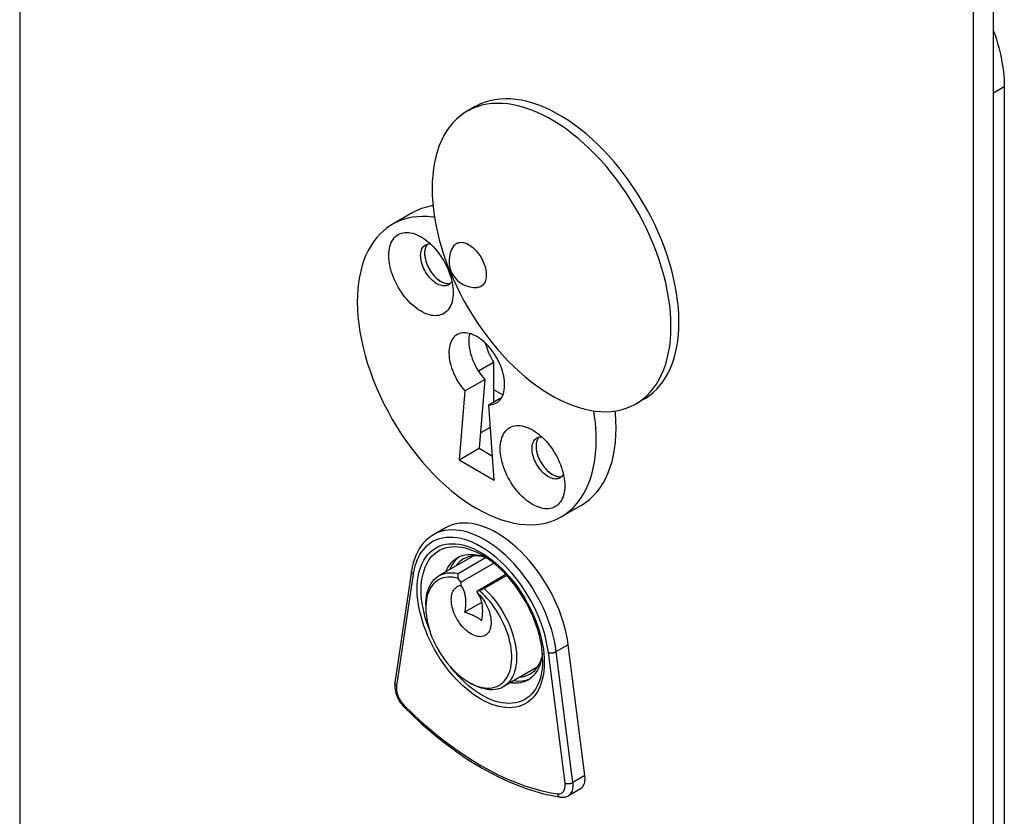
# Model space of a CAD drawing. Units: millimetres. Extents: x -44 to 44, y -93 to 93.
# Drawn here: x -44 to 44, y -29 to 41 of the extents above; entities that cross this region are included whole.
import ezdxf

# ---------------------------------------------------------------- set-up
doc = ezdxf.new("R2010")
doc.units = ezdxf.units.MM
doc.header["$LTSCALE"] = 19.36
doc.layers.get('0').update_dxf_attribs({"linetype": 'CONTINUOUS'})
for name, color, linetype in [('ASSI', 7, 'CONTINUOUS'), ('RACCORDO', 7, 'CONTINUOUS'), ('SMUSSO', 7, 'CONTINUOUS')]:
    doc.layers.add(name, color=color, linetype=linetype)

msp = doc.modelspace()

# ---------------------------------------------------------------- linework, layer by layer
at = {"color": 250, "linetype": 'CONTINUOUS'}
msp.add_line((43.717, 35.514), (42.762, 34.963), dxfattribs=at)
at = {"color": 7, "linetype": 'CONTINUOUS'}
for p, q in [((43.717, 35.514), (43.717, -88.671)), ((-8.862, 24.319), (-10.629, 23.298)), ((-1.644, 8.635), (-0.805, 8.151)), ((6.139, -1.662), (4.371, -2.682)), ((-3.45, -6.157), (-6.474, -7.903)), ((-4.697, -6.228), (-4.882, -6.382)), ((-4.669, -6.21), (-4.697, -6.228)), ((2.248, -16.031), (-0.774, -17.775))]:
    msp.add_line(p, q, dxfattribs=at)
for points in [[(42.762, 40.479), (42.765, 40.472), (42.894, 40.105), (43.014, 39.739), (43.125, 39.374), (43.226, 39.009), (43.319, 38.646), (43.402, 38.284), (43.475, 37.925), (43.539, 37.569), (43.593, 37.216), (43.638, 36.867), (43.672, 36.522), (43.697, 36.181), (43.712, 35.846), (43.717, 35.514)], [(-7.013, 24.951), (-7.138, 24.935), (-7.596, 24.836), (-8.036, 24.7), (-8.459, 24.527), (-8.862, 24.319)], [(-13.736, 16.432), (-13.721, 15.779), (-13.677, 15.116), (-13.605, 14.441), (-13.504, 13.752), (-13.374, 13.053), (-13.216, 12.348), (-13.031, 11.637), (-12.818, 10.92), (-12.579, 10.204), (-12.315, 9.489), (-12.024, 8.773), (-11.71, 8.064), (-11.372, 7.36), (-11.011, 6.663), (-10.629, 5.978), (-10.226, 5.305), (-9.803, 4.644), (-9.363, 3.999), (-8.906, 3.373), (-8.432, 2.763), (-7.944, 2.176), (-7.443, 1.611), (-6.929, 1.068), (-6.407, 0.553), (-5.875, 0.064), (-5.334, -0.399), (-4.788, -0.83), (-4.238, -1.232), (-3.684, -1.602), (-3.129, -1.939), (-2.574, -2.243), (-2.02, -2.512), (-1.47, -2.747), (-0.924, -2.945), (-0.383, -3.107), (0.149, -3.232), (0.672, -3.32), (1.186, -3.371), (1.686, -3.385), (2.174, -3.36), (2.648, -3.299), (3.105, -3.2), (3.546, -3.064), (3.969, -2.891), (4.371, -2.682)], [(9.245, 5.204), (9.231, 5.857), (9.187, 6.521), (9.165, 6.73)], [(6.139, -1.662), (6.521, -1.418), (6.882, -1.138), (7.22, -0.825), (7.534, -0.478), (7.825, -0.098), (8.089, 0.312), (8.328, 0.752), (8.541, 1.223), (8.726, 1.72), (8.884, 2.243), (9.014, 2.792), (9.115, 3.364), (9.187, 3.956), (9.231, 4.569), (9.245, 5.204)], [(4.371, -2.682), (4.753, -2.438), (5.114, -2.158), (5.452, -1.845), (5.766, -1.499), (6.057, -1.119), (6.322, -0.709), (6.56, -0.268), (6.773, 0.202), (6.959, 0.699), (7.116, 1.222), (7.246, 1.772), (7.347, 2.343), (7.419, 2.935), (7.463, 3.548), (7.478, 4.184)], [(-4.882, -6.382), (-5.05, -6.556), (-5.204, -6.752), (-5.341, -6.969), (-5.461, -7.205), (-5.519, -7.352)], [(0.181, -17.224), (0.337, -17.246), (0.601, -17.261), (0.858, -17.25), (1.104, -17.216), (1.34, -17.157)], [(1.34, -17.157), (1.565, -17.074), (1.595, -17.058)]]:
    msp.add_lwpolyline(points, dxfattribs=at)
msp.add_arc((-3.226, 20.05), 2.363, 146.57834, 273.42486, dxfattribs=at)
at = {"layer": 'ASSI', "color": 7, "linetype": 'CONTINUOUS'}
for p, q in [((-3.281, 33.752), (-3.988, 33.343)), ((-7.586, 21.434), (-7.622, 21.373)), ((-7.76, 20.739), (-7.758, 20.645)), ((-2.987, 10.277), (-1.644, 11.053)), ((-1.644, 11.053), (-1.644, 7.522)), ((-4.19, 8.502), (-2.422, 9.522)), ((-2.422, 9.522), (-2.917, 3.409)), ((-4.19, 8.502), (-4.685, 2.388)), ((-2.068, 7.277), (-0.894, 7.955)), ((-1.573, 0.592), (-2.068, 7.277)), ((11.72, 7.771), (11.013, 7.363)), ((2.139, 3.592), (2.141, 3.498)), ((2.314, 4.288), (2.278, 4.227)), ((-4.685, 2.388), (-2.917, 3.409)), ((-2.917, 3.409), (-1.731, 2.724)), ((-4.685, 2.388), (-1.573, 0.592)), ((-5.911, -3.652), (-6.972, -4.264)), ((-4.207, -11.135), (-2.688, -10.258)), ((6.47, -25.653), (4.994, -14.04)), ((6.074, -26.834), (5.013, -27.446))]:
    msp.add_line(p, q, dxfattribs=at)
at = {"layer": 'ASSI', "color": 250, "linetype": 'CONTINUOUS'}
msp.add_line((-2.806, 4.779), (-1.921, 5.29), dxfattribs=at)
at = {"layer": 'ASSI', "color": 7, "linetype": 'CONTINUOUS'}
for points in [[(14.826, 14.637), (14.813, 15.258), (14.773, 15.889), (14.708, 16.531), (14.616, 17.185), (14.498, 17.849), (14.355, 18.519), (14.187, 19.195), (13.993, 19.876), (13.776, 20.557), (13.535, 21.24), (13.27, 21.922), (12.983, 22.6), (12.675, 23.274), (12.344, 23.943), (11.995, 24.602), (11.626, 25.252), (11.237, 25.892), (10.833, 26.518), (10.411, 27.13), (9.974, 27.727), (9.523, 28.306), (9.059, 28.865), (8.581, 29.406), (8.095, 29.924), (7.598, 30.42), (7.092, 30.892), (6.58, 31.339), (6.062, 31.758), (5.538, 32.152), (5.012, 32.516), (4.484, 32.852), (3.955, 33.157), (3.427, 33.432), (2.901, 33.675), (2.377, 33.886), (1.859, 34.064), (1.347, 34.209), (0.841, 34.321), (0.344, 34.399), (-0.142, 34.443), (-0.62, 34.453), (-1.084, 34.43), (-1.535, 34.372), (-1.972, 34.28), (-2.394, 34.155), (-2.798, 33.996), (-3.187, 33.804), (-3.281, 33.751)], [(-3.988, 33.343), (-4.263, 33.172), (-4.612, 32.917), (-4.943, 32.629), (-5.251, 32.312), (-5.538, 31.965), (-5.803, 31.588), (-6.044, 31.185), (-6.261, 30.754), (-6.455, 30.296), (-6.623, 29.815), (-6.766, 29.31), (-6.884, 28.782), (-6.976, 28.234), (-7.041, 27.668), (-7.081, 27.082), (-7.094, 26.477)], [(-3.101, 33.747), (-3.505, 33.588), (-3.894, 33.396), (-3.988, 33.343)], [(14.119, 14.229), (14.106, 14.85), (14.066, 15.481), (14.001, 16.123), (13.909, 16.777), (13.791, 17.441), (13.648, 18.111), (13.479, 18.786), (13.286, 19.468), (13.069, 20.149), (12.827, 20.831), (12.563, 21.514), (12.276, 22.192), (11.967, 22.866), (11.637, 23.534), (11.288, 24.194), (10.919, 24.844), (10.53, 25.484), (10.126, 26.11), (9.704, 26.721), (9.267, 27.319), (8.816, 27.897), (8.352, 28.457), (7.874, 28.998), (7.387, 29.516), (6.891, 30.011), (6.385, 30.484), (5.873, 30.93), (5.355, 31.35), (4.831, 31.744), (4.305, 32.108), (3.777, 32.443), (3.248, 32.749), (2.72, 33.024), (2.194, 33.266), (1.67, 33.478), (1.152, 33.656), (0.64, 33.801), (0.134, 33.913), (-0.363, 33.991), (-0.85, 34.035), (-1.327, 34.045), (-1.791, 34.021), (-2.242, 33.963), (-2.679, 33.872), (-3.101, 33.747)], [(-7.094, 26.477), (-7.081, 25.856), (-7.041, 25.225), (-6.976, 24.583), (-6.884, 23.93), (-6.766, 23.265), (-6.623, 22.595), (-6.455, 21.92), (-6.261, 21.239), (-6.044, 20.557), (-5.803, 19.875), (-5.538, 19.192), (-5.251, 18.514), (-4.943, 17.841), (-4.612, 17.172), (-4.263, 16.512), (-3.894, 15.862), (-3.505, 15.222), (-3.101, 14.596), (-2.679, 13.985), (-2.242, 13.387), (-1.791, 12.809), (-1.327, 12.249), (-0.85, 11.708), (-0.363, 11.19), (0.134, 10.695), (0.64, 10.222), (1.152, 9.776), (1.67, 9.356), (2.194, 8.962), (2.72, 8.598), (3.248, 8.263), (3.777, 7.957), (4.305, 7.683), (4.831, 7.44), (5.355, 7.229), (5.873, 7.05), (6.385, 6.905), (6.891, 6.793), (7.387, 6.715), (7.874, 6.671), (8.352, 6.661), (8.816, 6.685), (9.267, 6.743), (9.704, 6.835), (10.126, 6.96), (10.53, 7.118), (10.919, 7.31), (11.013, 7.363)], [(-6.883, 23.926), (-7.038, 23.95), (-7.503, 23.99), (-7.958, 24), (-8.404, 23.978), (-8.837, 23.926), (-9.257, 23.842), (-9.663, 23.727), (-10.054, 23.583), (-10.429, 23.407), (-10.629, 23.298)], [(-10.629, 23.298), (-10.789, 23.202), (-11.13, 22.968), (-11.453, 22.704), (-11.757, 22.412), (-12.042, 22.093), (-12.306, 21.747), (-12.549, 21.375), (-12.771, 20.978), (-12.971, 20.556), (-13.149, 20.11), (-13.303, 19.643), (-13.434, 19.155), (-13.543, 18.645), (-13.627, 18.118), (-13.687, 17.574), (-13.723, 17.012), (-13.736, 16.432)], [(-7.594, 21.421), (-7.644, 21.328), (-7.686, 21.225), (-7.718, 21.115), (-7.742, 20.997), (-7.756, 20.872), (-7.76, 20.739)], [(-7.622, 21.373), (-7.654, 21.307), (-7.682, 21.237), (-7.706, 21.163), (-7.725, 21.084), (-7.741, 21.003), (-7.752, 20.918)], [(-7.495, 21.548), (-7.536, 21.503), (-7.594, 21.421)], [(-7.498, 21.548), (-7.502, 21.543), (-7.546, 21.491)], [(-5.198, 21.351), (-5.183, 21.373), (-5.121, 21.451), (-5.052, 21.519), (-4.977, 21.577), (-4.894, 21.625), (-4.806, 21.662), (-4.713, 21.687), (-4.614, 21.702), (-4.511, 21.705), (-4.405, 21.697), (-4.294, 21.678), (-4.182, 21.648), (-4.068, 21.607), (-3.952, 21.555), (-3.836, 21.493), (-3.72, 21.421), (-3.604, 21.339), (-3.49, 21.248), (-3.378, 21.149), (-3.268, 21.041), (-3.161, 20.926), (-3.058, 20.804), (-2.96, 20.675), (-2.866, 20.541), (-2.778, 20.403), (-2.696, 20.26), (-2.62, 20.115), (-2.551, 19.967), (-2.489, 19.817), (-2.434, 19.667), (-2.388, 19.518), (-2.35, 19.368), (-2.319, 19.221), (-2.298, 19.078), (-2.285, 18.937), (-2.28, 18.799)], [(-7.752, 20.918), (-7.758, 20.83), (-7.76, 20.739)], [(-7.76, 20.739), (-7.756, 20.6), (-7.742, 20.458), (-7.718, 20.314), (-7.686, 20.166), (-7.644, 20.015), (-7.594, 19.865), (-7.536, 19.715), (-7.47, 19.565), (-7.396, 19.418), (-7.315, 19.275), (-7.227, 19.134), (-7.134, 19), (-7.036, 18.871), (-6.932, 18.748), (-6.825, 18.633), (-6.714, 18.527), (-6.601, 18.429), (-6.486, 18.341), (-6.37, 18.263), (-6.252, 18.196), (-6.136, 18.139), (-6.021, 18.095), (-5.907, 18.061), (-5.797, 18.04), (-5.69, 18.031), (-5.586, 18.034), (-5.487, 18.049), (-5.48, 18.051)], [(-7.758, 20.645), (-7.752, 20.549), (-7.741, 20.452), (-7.725, 20.352), (-7.706, 20.252), (-7.682, 20.15)], [(-7.654, 20.047), (-7.622, 19.944), (-7.586, 19.841)], [(-7.546, 19.738), (-7.502, 19.636), (-7.455, 19.534)], [(-7.404, 19.434), (-7.35, 19.334), (-7.293, 19.237), (-7.233, 19.142), (-7.169, 19.049), (-7.104, 18.958), (-7.036, 18.871), (-6.965, 18.786), (-6.893, 18.705), (-6.819, 18.628), (-6.744, 18.554), (-6.667, 18.485), (-6.589, 18.42)], [(-2.28, 18.799), (-2.285, 18.666), (-2.298, 18.54), (-2.319, 18.422), (-2.35, 18.31), (-2.388, 18.205), (-2.434, 18.109), (-2.489, 18.021), (-2.551, 17.943), (-2.62, 17.875), (-2.696, 17.817), (-2.778, 17.77), (-2.866, 17.733), (-2.96, 17.707), (-3.058, 17.693), (-3.084, 17.691)], [(-6.51, 18.359), (-6.431, 18.303), (-6.351, 18.252)], [(-6.271, 18.205), (-6.191, 18.165), (-6.112, 18.129)], [(-6.033, 18.099), (-5.955, 18.074), (-5.878, 18.054), (-5.803, 18.041), (-5.729, 18.033), (-5.656, 18.03), (-5.586, 18.034), (-5.518, 18.043), (-5.48, 18.051)], [(11.637, 7.789), (11.967, 8.077), (12.276, 8.394), (12.563, 8.741), (12.827, 9.118), (13.069, 9.522), (13.286, 9.952), (13.479, 10.41), (13.648, 10.891), (13.791, 11.396), (13.909, 11.924), (14.001, 12.472), (14.066, 13.038), (14.106, 13.624), (14.119, 14.229)], [(11.72, 7.771), (11.879, 7.867), (12.221, 8.102), (12.543, 8.365), (12.848, 8.657), (13.132, 8.976), (13.396, 9.322), (13.64, 9.695), (13.862, 10.092), (14.062, 10.513), (14.239, 10.959), (14.394, 11.426), (14.525, 11.915), (14.633, 12.424), (14.717, 12.952), (14.778, 13.496), (14.814, 14.058), (14.826, 14.637)], [(-4.879, 13.502), (-4.956, 13.454), (-5.067, 13.367), (-5.169, 13.267), (-5.261, 13.154), (-5.342, 13.027), (-5.414, 12.888), (-5.474, 12.738), (-5.523, 12.577), (-5.561, 12.406), (-5.587, 12.226), (-5.601, 12.037), (-5.603, 11.84), (-5.594, 11.638), (-5.573, 11.429), (-5.539, 11.216), (-5.495, 11), (-5.439, 10.781), (-5.372, 10.559), (-5.295, 10.339), (-5.207, 10.119), (-5.109, 9.899), (-5.001, 9.684), (-4.885, 9.472), (-4.76, 9.264), (-4.628, 9.062), (-4.489, 8.869), (-4.343, 8.682), (-4.19, 8.502)], [(-1.379, 7.44), (-1.256, 7.521), (-1.149, 7.613), (-1.051, 7.719), (-0.963, 7.838), (-0.886, 7.969), (-0.819, 8.113), (-0.763, 8.267), (-0.718, 8.432), (-0.685, 8.608), (-0.664, 8.791), (-0.655, 8.983), (-0.657, 9.183), (-0.671, 9.387), (-0.697, 9.598), (-0.735, 9.813), (-0.784, 10.03), (-0.844, 10.25), (-0.916, 10.471), (-0.997, 10.692), (-1.089, 10.911), (-1.191, 11.13), (-1.302, 11.344), (-1.422, 11.554), (-1.55, 11.76), (-1.685, 11.959), (-1.828, 12.15), (-1.977, 12.335), (-2.131, 12.51), (-2.289, 12.674), (-2.453, 12.83), (-2.619, 12.973), (-2.787, 13.104), (-2.958, 13.223), (-3.129, 13.329), (-3.3, 13.42), (-3.471, 13.499), (-3.639, 13.562), (-3.805, 13.61), (-3.968, 13.644), (-4.127, 13.662), (-4.281, 13.665), (-4.43, 13.653), (-4.573, 13.626), (-4.708, 13.583), (-4.836, 13.526), (-4.879, 13.502)], [(-3.756, 13.596), (-3.793, 13.426), (-3.819, 13.246), (-3.833, 13.058), (-3.835, 12.861), (-3.826, 12.658), (-3.805, 12.45), (-3.772, 12.236), (-3.727, 12.02), (-3.672, 11.801), (-3.604, 11.58), (-3.527, 11.359), (-3.439, 11.139), (-3.341, 10.92), (-3.234, 10.704), (-3.117, 10.493), (-2.992, 10.284), (-2.86, 10.083), (-2.721, 9.889), (-2.575, 9.702), (-2.422, 9.522)], [(-2.376, 12.756), (-2.328, 12.59), (-2.273, 12.417), (-2.212, 12.243), (-2.146, 12.069), (-2.074, 11.897), (-1.998, 11.724), (-1.916, 11.554), (-1.83, 11.385), (-1.74, 11.218), (-1.644, 11.053)], [(-2.068, 7.277), (-1.915, 7.28), (-1.769, 7.298), (-1.63, 7.332), (-1.498, 7.38), (-1.379, 7.44)], [(11.013, 7.363), (11.288, 7.534), (11.637, 7.789)], [(7.478, 4.184), (7.469, 4.684), (7.443, 5.192), (7.4, 5.707), (7.34, 6.229), (7.267, 6.734)], [(2.404, 4.402), (2.363, 4.357), (2.305, 4.274)], [(2.402, 4.401), (2.397, 4.397), (2.354, 4.345)], [(2.305, 4.274), (2.255, 4.181), (2.214, 4.079), (2.181, 3.968), (2.158, 3.851), (2.144, 3.725), (2.139, 3.592)], [(2.148, 3.772), (2.141, 3.684), (2.139, 3.592)], [(2.139, 3.592), (2.144, 3.453), (2.158, 3.312), (2.181, 3.167), (2.214, 3.019), (2.255, 2.869), (2.305, 2.719), (2.363, 2.568), (2.43, 2.419), (2.504, 2.272), (2.584, 2.128), (2.672, 1.988), (2.765, 1.853), (2.864, 1.725), (2.967, 1.602), (3.075, 1.487), (3.185, 1.381), (3.299, 1.283), (3.414, 1.195), (3.53, 1.117), (3.647, 1.049), (3.763, 0.993), (3.878, 0.948), (3.992, 0.915), (4.103, 0.893), (4.21, 0.884), (4.314, 0.887), (4.412, 0.902), (4.419, 0.904)], [(2.141, 3.498), (2.148, 3.403), (2.159, 3.305), (2.174, 3.206), (2.194, 3.105), (2.218, 3.003)], [(2.278, 4.227), (2.246, 4.16), (2.218, 4.09), (2.194, 4.016), (2.174, 3.938), (2.159, 3.856), (2.148, 3.772)], [(2.246, 2.901), (2.278, 2.798), (2.314, 2.695)], [(2.354, 2.592), (2.397, 2.489), (2.445, 2.388)], [(2.495, 2.287), (2.55, 2.188), (2.607, 2.091), (2.667, 1.995), (2.73, 1.902), (2.796, 1.812), (2.864, 1.724), (2.934, 1.64), (3.006, 1.559), (3.08, 1.481), (3.156, 1.408), (3.233, 1.338), (3.311, 1.273)], [(3.39, 1.212), (3.469, 1.156), (3.549, 1.105)], [(3.629, 1.059), (3.708, 1.018), (3.788, 0.982)], [(3.867, 0.952), (3.944, 0.927), (4.021, 0.908), (4.097, 0.894), (4.171, 0.886), (4.243, 0.884), (4.313, 0.887), (4.381, 0.896), (4.42, 0.905)], [(4.994, -14.04), (4.918, -13.534), (4.817, -13.025), (4.693, -12.512), (4.544, -11.992), (4.372, -11.469), (4.177, -10.948), (3.961, -10.43), (3.723, -9.914), (3.466, -9.406), (3.189, -8.907), (2.894, -8.416), (2.583, -7.939), (2.256, -7.477), (1.914, -7.028), (1.56, -6.599), (1.195, -6.19), (0.818, -5.8), (0.434, -5.434), (0.043, -5.093), (-0.355, -4.775), (-0.756, -4.485), (-1.159, -4.224), (-1.564, -3.99), (-1.967, -3.786), (-2.367, -3.613), (-2.765, -3.471), (-3.156, -3.361), (-3.54, -3.284), (-3.917, -3.239), (-4.282, -3.226), (-4.636, -3.246), (-4.978, -3.3), (-5.305, -3.385), (-5.616, -3.502), (-5.911, -3.652)], [(-4.311, -6.423), (-4.402, -6.479), (-4.519, -6.562), (-4.631, -6.653), (-4.736, -6.752), (-4.836, -6.861), (-4.93, -6.977), (-4.97, -7.035)], [(-2.512, -6.239), (-2.65, -6.207), (-2.815, -6.178), (-2.978, -6.158), (-3.138, -6.148), (-3.294, -6.148), (-3.447, -6.157), (-3.597, -6.175), (-3.742, -6.202), (-3.884, -6.239), (-4.02, -6.286), (-4.153, -6.341), (-4.28, -6.406), (-4.311, -6.423)], [(-5.047, -11.432), (-5.125, -11.254), (-5.194, -11.073), (-5.253, -10.893), (-5.302, -10.714), (-5.341, -10.536), (-5.369, -10.363), (-5.386, -10.193), (-5.392, -10.028), (-5.387, -9.87), (-5.37, -9.72), (-5.343, -9.577), (-5.306, -9.443), (-5.258, -9.32), (-5.199, -9.207), (-5.131, -9.106), (-5.053, -9.017), (-4.967, -8.94), (-4.872, -8.877), (-4.77, -8.827), (-4.66, -8.791), (-4.543, -8.769)], [(-4.543, -8.769), (-4.479, -8.862), (-4.421, -8.956), (-4.369, -9.051), (-4.325, -9.148), (-4.286, -9.245), (-4.253, -9.341), (-4.224, -9.435), (-4.2, -9.528), (-4.18, -9.621), (-4.163, -9.712), (-4.15, -9.802), (-4.139, -9.894), (-4.13, -9.988), (-4.124, -10.084), (-4.12, -10.182), (-4.12, -10.282), (-4.121, -10.385), (-4.126, -10.488), (-4.132, -10.59), (-4.142, -10.694), (-4.154, -10.8), (-4.169, -10.909), (-4.186, -11.02), (-4.207, -11.135)], [(-3.129, -9.369), (-2.995, -9.498), (-2.867, -9.635), (-2.744, -9.78), (-2.626, -9.934), (-2.545, -10.048)], [(-2.688, -11.891), (-2.673, -11.802), (-2.659, -11.717), (-2.647, -11.636), (-2.637, -11.559), (-2.629, -11.486), (-2.622, -11.416), (-2.616, -11.349), (-2.612, -11.284), (-2.608, -11.219), (-2.606, -11.154), (-2.604, -11.088), (-2.604, -11.024), (-2.604, -10.959), (-2.606, -10.896), (-2.609, -10.833), (-2.612, -10.773), (-2.616, -10.713), (-2.622, -10.652), (-2.629, -10.589), (-2.638, -10.526), (-2.648, -10.46), (-2.66, -10.393), (-2.673, -10.323), (-2.689, -10.252), (-2.708, -10.18), (-2.729, -10.107), (-2.753, -10.033), (-2.779, -9.958), (-2.809, -9.883), (-2.842, -9.808), (-2.879, -9.733), (-2.92, -9.659), (-2.965, -9.585), (-3.015, -9.512), (-3.07, -9.44), (-3.129, -9.369)], [(-2.545, -10.048), (-2.514, -10.096), (-2.409, -10.262), (-2.311, -10.434), (-2.223, -10.606)], [(-2.223, -10.606), (-2.141, -10.788), (-2.07, -10.967), (-2.008, -11.148), (-1.957, -11.328), (-1.916, -11.505), (-1.885, -11.681), (-1.865, -11.851), (-1.857, -12.017), (-1.859, -12.177), (-1.872, -12.33), (-1.897, -12.474), (-1.932, -12.611), (-1.977, -12.737), (-2.033, -12.852), (-2.099, -12.956), (-2.175, -13.049), (-2.259, -13.128), (-2.352, -13.195), (-2.453, -13.248), (-2.561, -13.287), (-2.676, -13.313), (-2.797, -13.324), (-2.922, -13.321), (-3.053, -13.304), (-3.187, -13.273), (-3.323, -13.228), (-3.462, -13.169), (-3.601, -13.097), (-3.741, -13.012), (-3.88, -12.915), (-4.017, -12.806), (-4.152, -12.686), (-4.284, -12.556), (-4.411, -12.416), (-4.533, -12.268), (-4.65, -12.112), (-4.761, -11.95), (-4.864, -11.782), (-4.96, -11.608), (-5.047, -11.432)], [(-4.207, -11.135), (-4.132, -11.157), (-4.058, -11.18), (-3.985, -11.205), (-3.912, -11.23), (-3.841, -11.256), (-3.77, -11.282), (-3.701, -11.31), (-3.632, -11.338), (-3.565, -11.367), (-3.498, -11.397), (-3.433, -11.428), (-3.368, -11.459), (-3.305, -11.492), (-3.242, -11.525), (-3.181, -11.558), (-3.121, -11.593), (-3.063, -11.628), (-3.005, -11.663), (-2.949, -11.7), (-2.894, -11.737), (-2.841, -11.774), (-2.788, -11.813), (-2.738, -11.851), (-2.688, -11.891)], [(1.589, -16.642), (1.68, -16.586), (1.797, -16.504), (1.908, -16.413), (2.014, -16.313), (2.114, -16.205), (2.207, -16.088), (2.295, -15.964), (2.376, -15.832), (2.45, -15.692), (2.518, -15.546), (2.579, -15.392), (2.633, -15.231), (2.649, -15.173)], [(0.728, -16.909), (0.874, -16.891), (1.02, -16.863), (1.161, -16.826), (1.298, -16.78), (1.43, -16.724), (1.558, -16.66), (1.589, -16.642)], [(6.073, -26.834), (6.1, -26.817), (6.185, -26.753), (6.26, -26.675), (6.325, -26.584), (6.38, -26.48), (6.424, -26.365), (6.457, -26.239), (6.478, -26.104), (6.487, -25.962), (6.485, -25.812), (6.47, -25.653)]]:
    msp.add_lwpolyline(points, dxfattribs=at)
at = {"layer": 'RACCORDO', "color": 7, "linetype": 'CONTINUOUS'}
for p, q in [((-43.717, 91.386), (-43.717, -43.495)), ((42.762, -91.386), (42.762, 43.495)), ((40.995, -92.406), (40.995, 42.474)), ((-8.923, -7.505), (-10.399, -17.413))]:
    msp.add_line(p, q, dxfattribs=at)
at = {"layer": 'RACCORDO', "color": 250, "linetype": 'CONTINUOUS'}
for p, q in [((-8.782, -7.783), (-10.258, -17.691)), ((2.632, -13.604), (2.717, -14.02)), ((4.707, -26.332), (3.231, -14.719)), ((4.994, -14.04), (3.934, -14.652)), ((5.41, -26.265), (3.934, -14.652)), ((6.47, -25.653), (5.41, -26.265))]:
    msp.add_line(p, q, dxfattribs=at)
at = {"layer": 'RACCORDO', "color": 7, "linetype": 'CONTINUOUS'}
for points in [[(-6.972, -4.264), (-7.217, -4.42), (-7.45, -4.598), (-7.67, -4.798), (-7.875, -5.02), (-8.066, -5.262), (-8.241, -5.525), (-8.4, -5.81), (-8.542, -6.114), (-8.666, -6.436), (-8.77, -6.776), (-8.856, -7.132), (-8.923, -7.505)], [(2.722, -15.404), (2.713, -15.045), (2.687, -14.676), (2.642, -14.296), (2.579, -13.909), (2.499, -13.514), (2.401, -13.114), (2.285, -12.71), (2.152, -12.304), (2.003, -11.897), (1.837, -11.49), (1.655, -11.085), (1.459, -10.685), (1.248, -10.289), (1.024, -9.901), (0.787, -9.52), (0.538, -9.149), (0.279, -8.79), (0.009, -8.442), (-0.269, -8.109), (-0.555, -7.79), (-0.847, -7.487), (-1.145, -7.201), (-1.447, -6.934), (-1.752, -6.685), (-2.059, -6.456), (-2.366, -6.248), (-2.672, -6.061)], [(-10.399, -17.413), (-10.414, -17.559), (-10.417, -17.708), (-10.408, -17.86), (-10.388, -18.015), (-10.357, -18.171), (-10.316, -18.326), (-10.266, -18.48), (-10.207, -18.631), (-10.139, -18.78), (-10.063, -18.925), (-9.98, -19.065), (-9.89, -19.201), (-9.792, -19.331), (-9.689, -19.455), (-9.579, -19.572)], [(-9.579, -19.572), (-8.84, -20.296), (-8.091, -20.992), (-7.333, -21.659), (-6.567, -22.296), (-5.795, -22.901), (-5.017, -23.475), (-4.235, -24.015), (-3.45, -24.522), (-2.663, -24.994), (-1.875, -25.43), (-1.088, -25.83), (-0.302, -26.194), (0.48, -26.52), (1.259, -26.808), (2.032, -27.057), (2.799, -27.267), (3.557, -27.438), (4.307, -27.57)], [(4.307, -27.57), (4.395, -27.58), (4.482, -27.583), (4.566, -27.581), (4.647, -27.572), (4.725, -27.558), (4.801, -27.538), (4.875, -27.512), (4.945, -27.482), (5.013, -27.446)]]:
    msp.add_lwpolyline(points, dxfattribs=at)
at = {"layer": 'RACCORDO', "color": 250, "linetype": 'CONTINUOUS'}
for points in [[(3.934, -14.652), (3.863, -14.182), (3.771, -13.704), (3.658, -13.221), (3.523, -12.734), (3.368, -12.245), (3.192, -11.756), (2.998, -11.268), (2.784, -10.784), (2.552, -10.304), (2.303, -9.83), (2.038, -9.364), (1.757, -8.908), (1.462, -8.463), (1.153, -8.031), (0.832, -7.614), (0.499, -7.212), (0.157, -6.827), (-0.195, -6.46), (-0.554, -6.114), (-0.92, -5.788), (-1.291, -5.484), (-1.666, -5.203), (-2.043, -4.947), (-2.422, -4.715), (-2.801, -4.509), (-3.178, -4.33), (-3.553, -4.178), (-3.924, -4.053), (-4.29, -3.957), (-4.649, -3.889), (-5.001, -3.849), (-5.343, -3.838), (-5.676, -3.856), (-5.997, -3.903), (-6.306, -3.979), (-6.601, -4.082), (-6.882, -4.214), (-6.972, -4.264)], [(-2.418, -5.546), (-2.775, -5.328), (-3.133, -5.133), (-3.491, -4.964), (-3.844, -4.82), (-4.195, -4.702), (-4.541, -4.611), (-4.88, -4.546), (-5.212, -4.509), (-5.536, -4.499), (-5.85, -4.516), (-6.153, -4.56), (-6.446, -4.632), (-6.725, -4.73), (-6.99, -4.854), (-7.241, -5.005), (-7.476, -5.181), (-7.695, -5.381), (-7.897, -5.607), (-8.081, -5.855), (-8.247, -6.126), (-8.394, -6.419), (-8.521, -6.731), (-8.628, -7.062), (-8.715, -7.413), (-8.782, -7.783)], [(-8.42, -9.09), (-8.41, -8.716), (-8.381, -8.356), (-8.334, -8.01), (-8.268, -7.677), (-8.183, -7.359), (-8.08, -7.059), (-7.959, -6.777), (-7.82, -6.513), (-7.664, -6.269), (-7.492, -6.046), (-7.303, -5.844), (-7.1, -5.664), (-6.882, -5.507), (-6.649, -5.373), (-6.404, -5.262), (-6.147, -5.176), (-5.877, -5.114), (-5.598, -5.076), (-5.309, -5.063), (-5.011, -5.074), (-4.706, -5.11), (-4.395, -5.171), (-4.077, -5.256), (-3.756, -5.365), (-3.431, -5.498), (-3.103, -5.654), (-2.775, -5.832), (-2.448, -6.033), (-2.12, -6.255), (-1.795, -6.497)], [(-8.066, -9.175), (-8.056, -8.797), (-8.025, -8.433), (-7.974, -8.083), (-7.903, -7.75), (-7.812, -7.433), (-7.702, -7.135), (-7.572, -6.857), (-7.424, -6.599), (-7.258, -6.363), (-7.075, -6.149), (-6.874, -5.958), (-6.658, -5.792), (-6.427, -5.65), (-6.181, -5.533), (-5.923, -5.442), (-5.651, -5.377), (-5.369, -5.338), (-5.076, -5.326), (-4.774, -5.34), (-4.465, -5.38), (-4.148, -5.446), (-3.826, -5.539), (-3.499, -5.657), (-3.17, -5.8), (-2.838, -5.968), (-2.672, -6.061)], [(3.231, -14.719), (3.164, -14.271), (3.077, -13.821), (2.97, -13.366), (2.843, -12.907), (2.696, -12.443), (2.53, -11.982), (2.346, -11.521), (2.144, -11.062), (1.925, -10.609), (1.69, -10.162), (1.439, -9.721), (1.174, -9.29), (0.895, -8.87), (0.603, -8.461), (0.3, -8.067), (-0.014, -7.687), (-0.339, -7.323), (-0.671, -6.977), (-1.01, -6.65), (-1.356, -6.341), (-1.706, -6.054), (-2.06, -5.789), (-2.418, -5.546)], [(-1.795, -6.497), (-1.474, -6.759), (-1.156, -7.041), (-0.845, -7.34), (-0.54, -7.656), (-0.242, -7.989), (0.047, -8.335), (0.326, -8.695), (0.596, -9.069), (0.853, -9.453), (1.098, -9.846), (1.331, -10.249), (1.549, -10.658), (1.752, -11.072), (1.941, -11.493), (2.113, -11.914), (2.269, -12.338), (2.408, -12.762), (2.529, -13.184), (2.632, -13.604)], [(-8.782, -7.783), (-8.816, -7.754), (-8.847, -7.723), (-8.872, -7.691), (-8.893, -7.657), (-8.909, -7.623), (-8.919, -7.588), (-8.924, -7.553), (-8.924, -7.518), (-8.923, -7.505)], [(1.549, -19.034), (1.331, -19.191), (1.098, -19.326), (0.853, -19.436), (0.596, -19.523), (0.326, -19.585), (0.047, -19.623), (-0.242, -19.636), (-0.54, -19.624), (-0.845, -19.588), (-1.156, -19.527), (-1.474, -19.442), (-1.795, -19.333), (-2.12, -19.201), (-2.448, -19.045), (-2.775, -18.866), (-3.103, -18.666), (-3.431, -18.444), (-3.756, -18.201), (-4.077, -17.939), (-4.395, -17.657), (-4.706, -17.358), (-5.011, -17.042), (-5.309, -16.71), (-5.598, -16.363), (-5.877, -16.003), (-6.147, -15.629), (-6.404, -15.246), (-6.649, -14.853), (-6.882, -14.45), (-7.1, -14.041), (-7.303, -13.626), (-7.492, -13.206), (-7.664, -12.784), (-7.82, -12.361), (-7.959, -11.936), (-8.08, -11.514), (-8.183, -11.095), (-8.268, -10.679), (-8.334, -10.27), (-8.381, -9.869), (-8.41, -9.476), (-8.42, -9.09)], [(-7.298, -12.818), (-7.424, -12.492), (-7.572, -12.063), (-7.702, -11.635), (-7.812, -11.21), (-7.903, -10.788), (-7.974, -10.372), (-8.025, -9.964), (-8.056, -9.564), (-8.066, -9.175)], [(2.717, -14.02), (2.783, -14.429), (2.831, -14.829), (2.859, -15.222), (2.869, -15.608)], [(3.231, -14.719), (3.269, -14.732), (3.311, -14.743), (3.356, -14.751), (3.403, -14.757), (3.453, -14.76), (3.504, -14.761), (3.555, -14.758), (3.607, -14.754), (3.659, -14.746), (3.71, -14.736), (3.76, -14.723), (3.807, -14.709), (3.852, -14.692), (3.895, -14.673), (3.934, -14.652)], [(2.722, -15.404), (2.712, -15.782), (2.681, -16.146), (2.631, -16.495), (2.559, -16.829), (2.469, -17.146), (2.358, -17.444), (2.229, -17.722), (2.081, -17.98), (1.914, -18.216), (1.731, -18.43), (1.531, -18.621), (1.315, -18.787), (1.083, -18.929), (0.838, -19.046), (0.579, -19.137), (0.308, -19.202), (0.025, -19.241), (-0.267, -19.253), (-0.569, -19.239), (-0.879, -19.199), (-1.196, -19.133), (-1.518, -19.04), (-1.844, -18.922), (-2.174, -18.779), (-2.506, -18.611), (-2.838, -18.419), (-3.17, -18.204), (-3.499, -17.966), (-3.826, -17.707), (-4.148, -17.428), (-4.465, -17.129), (-4.774, -16.811), (-5.076, -16.477), (-5.369, -16.126), (-5.44, -16.034)], [(2.869, -15.608), (2.859, -15.983), (2.831, -16.343), (2.783, -16.689), (2.717, -17.021), (2.632, -17.339), (2.529, -17.639), (2.408, -17.921), (2.269, -18.186), (2.113, -18.429), (1.941, -18.652), (1.752, -18.855), (1.549, -19.034)], [(-10.401, -17.461), (-10.4, -17.426), (-10.399, -17.413)], [(-10.258, -17.691), (-10.292, -17.662), (-10.323, -17.632), (-10.348, -17.599), (-10.369, -17.566), (-10.385, -17.531), (-10.395, -17.496), (-10.401, -17.461)], [(-10.258, -17.691), (-10.268, -17.797), (-10.27, -17.907), (-10.264, -18.021), (-10.248, -18.141), (-10.223, -18.265), (-10.19, -18.389), (-10.149, -18.515), (-10.1, -18.641), (-10.043, -18.764), (-9.98, -18.886), (-9.909, -19.005), (-9.833, -19.119), (-9.753, -19.226), (-9.668, -19.328), (-9.578, -19.423)], [(-9.578, -19.423), (-9.589, -19.455), (-9.596, -19.484), (-9.599, -19.51), (-9.598, -19.533), (-9.593, -19.552), (-9.583, -19.568), (-9.579, -19.572)], [(-9.578, -19.423), (-8.848, -20.138), (-8.111, -20.823), (-7.366, -21.479), (-6.612, -22.106), (-5.851, -22.703), (-5.087, -23.267), (-4.319, -23.798), (-3.547, -24.296), (-2.775, -24.76), (-2.004, -25.187), (-1.232, -25.58), (-0.464, -25.936), (0.301, -26.255), (1.062, -26.537), (1.815, -26.78), (2.56, -26.985), (3.298, -27.151), (4.028, -27.279)], [(4.028, -27.279), (4.118, -27.287), (4.202, -27.284), (4.282, -27.269), (4.358, -27.243), (4.429, -27.205), (4.493, -27.157), (4.549, -27.099), (4.598, -27.03), (4.64, -26.952), (4.672, -26.865), (4.697, -26.77), (4.713, -26.668), (4.72, -26.562), (4.718, -26.45), (4.707, -26.332)], [(4.707, -26.332), (4.745, -26.345), (4.787, -26.356), (4.832, -26.364), (4.879, -26.37), (4.929, -26.373), (4.98, -26.374), (5.031, -26.371), (5.083, -26.366), (5.135, -26.359), (5.186, -26.349), (5.236, -26.336), (5.283, -26.322), (5.328, -26.305), (5.371, -26.286), (5.41, -26.265)], [(5.013, -27.446), (5.04, -27.43), (5.111, -27.377), (5.175, -27.315), (5.233, -27.244), (5.284, -27.163), (5.328, -27.074), (5.364, -26.978), (5.392, -26.874), (5.412, -26.763), (5.423, -26.646), (5.427, -26.523), (5.422, -26.396), (5.41, -26.265)], [(4.028, -27.279), (4.042, -27.326), (4.061, -27.369), (4.083, -27.41), (4.108, -27.446), (4.136, -27.479), (4.167, -27.507), (4.201, -27.531), (4.236, -27.549), (4.273, -27.562), (4.307, -27.57)]]:
    msp.add_lwpolyline(points, dxfattribs=at)
at = {"layer": 'SMUSSO', "color": 7, "linetype": 'CONTINUOUS'}
for p, q in [((-5.339, 18.256), (-5.381, 18.179)), ((4.56, 1.11), (4.519, 1.032)), ((-4.787, -7.712), (-2.346, -6.303)), ((-4.543, -8.488), (-1.614, -6.797)), ((-4.786, -7.857), (-4.787, -7.712)), ((-4.785, -8.001), (-4.786, -7.857)), ((-0.538, -7.809), (-3.129, -9.305)), ((-4.783, -8.144), (-4.785, -8.001)), ((-4.543, -8.488), (-4.783, -8.144)), ((-4.543, -8.488), (-4.543, -8.769)), ((-0.458, -7.898), (-2.461, -9.054)), ((-2.889, -9.237), (-3.129, -9.305)), ((-3.129, -9.305), (-3.129, -9.369)), ((-2.461, -9.054), (-2.889, -9.237)), ((-3.836, -17.37), (-3.591, -17.502))]:
    msp.add_line(p, q, dxfattribs=at)
for points in [[(-10.942, 20.535), (-10.936, 20.749), (-10.918, 20.953), (-10.887, 21.148), (-10.845, 21.334), (-10.79, 21.51), (-10.725, 21.674), (-10.647, 21.826), (-10.559, 21.966), (-10.46, 22.093), (-10.351, 22.206), (-10.232, 22.304), (-10.104, 22.388), (-9.967, 22.457), (-9.822, 22.511), (-9.67, 22.549), (-9.511, 22.571), (-9.345, 22.578), (-9.175, 22.569), (-8.999, 22.544), (-8.82, 22.503), (-8.637, 22.447), (-8.453, 22.375), (-8.266, 22.289), (-8.079, 22.188)], [(-8.079, 22.188), (-7.892, 22.073), (-7.705, 21.943), (-7.52, 21.802), (-7.338, 21.647), (-7.158, 21.48), (-6.983, 21.303), (-6.812, 21.116), (-6.647, 20.918), (-6.488, 20.712), (-6.336, 20.498), (-6.19, 20.276), (-6.054, 20.05), (-5.926, 19.818), (-5.807, 19.582), (-5.698, 19.343), (-5.599, 19.103), (-5.51, 18.86), (-5.433, 18.619), (-5.367, 18.378), (-5.312, 18.139), (-5.27, 17.904), (-5.24, 17.674), (-5.221, 17.449), (-5.215, 17.227)], [(-8.114, 20.535), (-8.109, 20.666), (-8.095, 20.792), (-8.072, 20.911), (-8.039, 21.021), (-7.998, 21.124), (-7.948, 21.216), (-7.89, 21.3), (-7.823, 21.372), (-7.749, 21.434), (-7.69, 21.473)], [(-7.69, 21.473), (-7.669, 21.484), (-7.581, 21.523), (-7.488, 21.55), (-7.389, 21.566), (-7.286, 21.569), (-7.25, 21.565)], [(-5.215, 17.227), (-5.221, 17.013), (-5.24, 16.809), (-5.27, 16.614), (-5.312, 16.428), (-5.367, 16.252), (-5.433, 16.088), (-5.51, 15.936), (-5.599, 15.796), (-5.698, 15.669), (-5.807, 15.556), (-5.926, 15.458), (-6.054, 15.374), (-6.19, 15.305), (-6.336, 15.251), (-6.488, 15.213), (-6.647, 15.191), (-6.812, 15.184), (-6.983, 15.193), (-7.158, 15.218), (-7.338, 15.259), (-7.52, 15.315), (-7.705, 15.387), (-7.892, 15.473), (-8.079, 15.574), (-8.266, 15.689), (-8.453, 15.819), (-8.637, 15.96), (-8.82, 16.115), (-8.999, 16.282), (-9.175, 16.459), (-9.345, 16.646), (-9.511, 16.844), (-9.67, 17.05), (-9.822, 17.264), (-9.967, 17.486), (-10.104, 17.712), (-10.232, 17.944), (-10.351, 18.18), (-10.46, 18.419), (-10.559, 18.659), (-10.647, 18.902), (-10.725, 19.143), (-10.79, 19.384), (-10.845, 19.623), (-10.887, 19.858), (-10.918, 20.088), (-10.936, 20.313), (-10.942, 20.535)], [(-5.639, 17.922), (-5.66, 17.911), (-5.748, 17.872), (-5.841, 17.845), (-5.94, 17.83), (-6.043, 17.827), (-6.15, 17.836), (-6.261, 17.857), (-6.374, 17.89), (-6.49, 17.935), (-6.606, 17.991), (-6.723, 18.059), (-6.839, 18.137), (-6.954, 18.225), (-7.068, 18.323), (-7.179, 18.429), (-7.286, 18.544), (-7.389, 18.667), (-7.488, 18.795), (-7.581, 18.93), (-7.669, 19.07), (-7.749, 19.214), (-7.823, 19.361), (-7.89, 19.51), (-7.948, 19.661), (-7.998, 19.812), (-8.039, 19.962), (-8.072, 20.11), (-8.095, 20.255), (-8.109, 20.397), (-8.114, 20.535)], [(-5.381, 18.179), (-5.439, 18.096), (-5.506, 18.023), (-5.579, 17.961), (-5.639, 17.922)], [(-1.043, 3.388), (-1.037, 3.602), (-1.018, 3.807), (-0.988, 4.001), (-0.945, 4.187), (-0.891, 4.363), (-0.825, 4.528), (-0.748, 4.68), (-0.659, 4.82), (-0.56, 4.946), (-0.451, 5.059), (-0.332, 5.158), (-0.204, 5.242), (-0.068, 5.311), (0.078, 5.365), (0.23, 5.403), (0.389, 5.425), (0.554, 5.431), (0.725, 5.422), (0.9, 5.397), (1.08, 5.356), (1.262, 5.3), (1.447, 5.229), (1.634, 5.142), (1.821, 5.041)], [(1.821, 5.041), (2.008, 4.926), (2.195, 4.797), (2.38, 4.655), (2.562, 4.501), (2.742, 4.334), (2.917, 4.157), (3.087, 3.969), (3.253, 3.771), (3.412, 3.565), (3.564, 3.352), (3.709, 3.13), (3.846, 2.904), (3.974, 2.672), (4.093, 2.435), (4.202, 2.197), (4.301, 1.956), (4.389, 1.714), (4.467, 1.472), (4.532, 1.232), (4.587, 0.993), (4.63, 0.758), (4.66, 0.528), (4.678, 0.302), (4.685, 0.081)], [(2.21, 4.326), (2.231, 4.338), (2.318, 4.377), (2.412, 4.404), (2.51, 4.419), (2.614, 4.422), (2.65, 4.419)], [(1.785, 3.388), (1.79, 3.52), (1.804, 3.646), (1.828, 3.764), (1.86, 3.875), (1.901, 3.977), (1.951, 4.07), (2.01, 4.153), (2.076, 4.226), (2.15, 4.288), (2.21, 4.326)], [(4.685, 0.081), (4.678, -0.133), (4.66, -0.337), (4.63, -0.532), (4.587, -0.718), (4.532, -0.894), (4.467, -1.058), (4.389, -1.211), (4.301, -1.351), (4.202, -1.477), (4.093, -1.59), (3.974, -1.689), (3.846, -1.773), (3.709, -1.842), (3.564, -1.895), (3.412, -1.933), (3.253, -1.956), (3.087, -1.962), (2.917, -1.953), (2.742, -1.928), (2.562, -1.887), (2.38, -1.831), (2.195, -1.76), (2.008, -1.673), (1.821, -1.572), (1.634, -1.457), (1.447, -1.328), (1.262, -1.186), (1.08, -1.032), (0.9, -0.865), (0.725, -0.688), (0.554, -0.5), (0.389, -0.302), (0.23, -0.096), (0.078, 0.118), (-0.068, 0.339), (-0.204, 0.566), (-0.332, 0.797), (-0.451, 1.034), (-0.56, 1.272), (-0.659, 1.513), (-0.748, 1.756), (-0.825, 1.997), (-0.891, 2.237), (-0.945, 2.476), (-0.988, 2.711), (-1.018, 2.941), (-1.037, 3.167), (-1.043, 3.388)], [(4.26, 0.776), (4.239, 0.764), (4.152, 0.725), (4.058, 0.698), (3.96, 0.683), (3.856, 0.68), (3.749, 0.689), (3.638, 0.711), (3.525, 0.744), (3.41, 0.789), (3.293, 0.845), (3.177, 0.912), (3.06, 0.99), (2.945, 1.079), (2.832, 1.176), (2.721, 1.283), (2.614, 1.398), (2.51, 1.52), (2.412, 1.649), (2.318, 1.784), (2.231, 1.924), (2.15, 2.068), (2.076, 2.215), (2.01, 2.364), (1.951, 2.514), (1.901, 2.665), (1.86, 2.815), (1.828, 2.963), (1.804, 3.109), (1.79, 3.251), (1.785, 3.388)], [(4.519, 1.032), (4.46, 0.949), (4.394, 0.877), (4.32, 0.815), (4.26, 0.776)], [(-4.852, -6.303), (-4.64, -6.196), (-4.416, -6.113), (-4.18, -6.054), (-3.933, -6.019), (-3.677, -6.009), (-3.413, -6.023), (-3.141, -6.062), (-2.863, -6.125)], [(-5.873, -7.556), (-5.814, -7.409), (-5.694, -7.173), (-5.557, -6.957), (-5.404, -6.76), (-5.235, -6.585), (-5.051, -6.433), (-4.852, -6.303)], [(-2.863, -6.125), (-2.58, -6.212), (-2.294, -6.323), (-2.172, -6.38)], [(-6.474, -7.903), (-6.374, -7.849), (-6.176, -7.763), (-5.966, -7.699), (-5.746, -7.657), (-5.518, -7.638), (-5.281, -7.64), (-5.037, -7.665), (-4.787, -7.712)], [(-7.654, -10.512), (-7.652, -10.356), (-7.634, -10.062), (-7.6, -9.78), (-7.548, -9.511), (-7.479, -9.256), (-7.394, -9.017), (-7.293, -8.794), (-7.176, -8.589), (-7.043, -8.401), (-6.897, -8.233), (-6.736, -8.085), (-6.561, -7.956), (-6.474, -7.903)], [(-4.783, -8.144), (-5.019, -8.087), (-5.249, -8.05), (-5.472, -8.033), (-5.69, -8.037), (-5.901, -8.061), (-6.103, -8.105), (-6.295, -8.169), (-6.478, -8.253), (-6.649, -8.356), (-6.809, -8.479), (-6.957, -8.62), (-7.092, -8.778), (-7.213, -8.954), (-7.321, -9.147), (-7.414, -9.355), (-7.492, -9.578), (-7.555, -9.816), (-7.603, -10.066), (-7.635, -10.328)], [(-3.591, -17.502), (-3.346, -17.616), (-3.105, -17.711), (-2.866, -17.786), (-2.63, -17.841), (-2.4, -17.876), (-2.176, -17.89), (-1.958, -17.884), (-1.749, -17.858), (-1.548, -17.812), (-1.356, -17.745), (-1.175, -17.66), (-1.005, -17.554), (-0.846, -17.429), (-0.7, -17.287), (-0.567, -17.126), (-0.446, -16.948), (-0.341, -16.754), (-0.249, -16.544), (-0.173, -16.319), (-0.111, -16.08), (-0.065, -15.829), (-0.034, -15.565), (-0.019, -15.291), (-0.02, -15.008), (-0.037, -14.715), (-0.069, -14.416), (-0.117, -14.111), (-0.18, -13.8), (-0.258, -13.487), (-0.351, -13.171), (-0.459, -12.854), (-0.58, -12.538), (-0.715, -12.224), (-0.863, -11.912), (-1.023, -11.605), (-1.194, -11.304), (-1.377, -11.009), (-1.569, -10.722), (-1.771, -10.445), (-1.982, -10.178), (-2.2, -9.923), (-2.423, -9.682), (-2.653, -9.453), (-2.889, -9.237)], [(-2.461, -9.054), (-2.211, -9.296), (-1.967, -9.553), (-1.73, -9.824), (-1.501, -10.108), (-1.282, -10.404), (-1.072, -10.71), (-0.873, -11.025), (-0.686, -11.348), (-0.512, -11.678), (-0.351, -12.012), (-0.204, -12.35), (-0.072, -12.69), (0.045, -13.031), (0.146, -13.371), (0.232, -13.709), (0.3, -14.043), (0.352, -14.371), (0.387, -14.693), (0.404, -15.008), (0.405, -15.313), (0.388, -15.607), (0.354, -15.889), (0.302, -16.159), (0.234, -16.414), (0.15, -16.654), (0.049, -16.877), (-0.068, -17.083), (-0.2, -17.271), (-0.346, -17.44), (-0.507, -17.589), (-0.68, -17.718), (-0.774, -17.775)], [(-7.635, -10.328), (-7.652, -10.602), (-7.654, -10.757)], [(-7.654, -10.757), (-7.653, -10.884), (-7.638, -11.175), (-7.607, -11.474), (-7.561, -11.779), (-7.5, -12.088), (-7.423, -12.402), (-7.331, -12.717), (-7.226, -13.034), (-7.105, -13.351), (-6.972, -13.665), (-6.826, -13.977), (-6.667, -14.285), (-6.497, -14.587), (-6.316, -14.882), (-6.124, -15.17), (-5.923, -15.448), (-5.714, -15.716), (-5.496, -15.973), (-5.272, -16.218), (-5.042, -16.448), (-4.806, -16.665), (-4.568, -16.866), (-4.326, -17.051), (-4.081, -17.22), (-3.836, -17.37)], [(2.696, -14.811), (2.684, -14.945), (2.637, -15.249)], [(2.637, -15.249), (2.571, -15.537), (2.487, -15.809), (2.385, -16.064), (2.265, -16.3), (2.128, -16.517), (1.975, -16.713), (1.805, -16.888), (1.621, -17.041), (1.423, -17.171)], [(1.423, -17.171), (1.211, -17.278), (0.986, -17.361), (0.75, -17.42), (0.504, -17.455), (0.248, -17.465), (-0.017, -17.451), (-0.173, -17.428)], [(-0.774, -17.775), (-0.867, -17.826), (-1.065, -17.912), (-1.275, -17.977), (-1.494, -18.02), (-1.723, -18.04), (-1.959, -18.039), (-2.203, -18.014), (-2.453, -17.968), (-2.708, -17.9), (-2.967, -17.81), (-3.228, -17.699), (-3.492, -17.567), (-3.623, -17.493)]]:
    msp.add_lwpolyline(points, dxfattribs=at)

doc.saveas('drawing.dxf')
